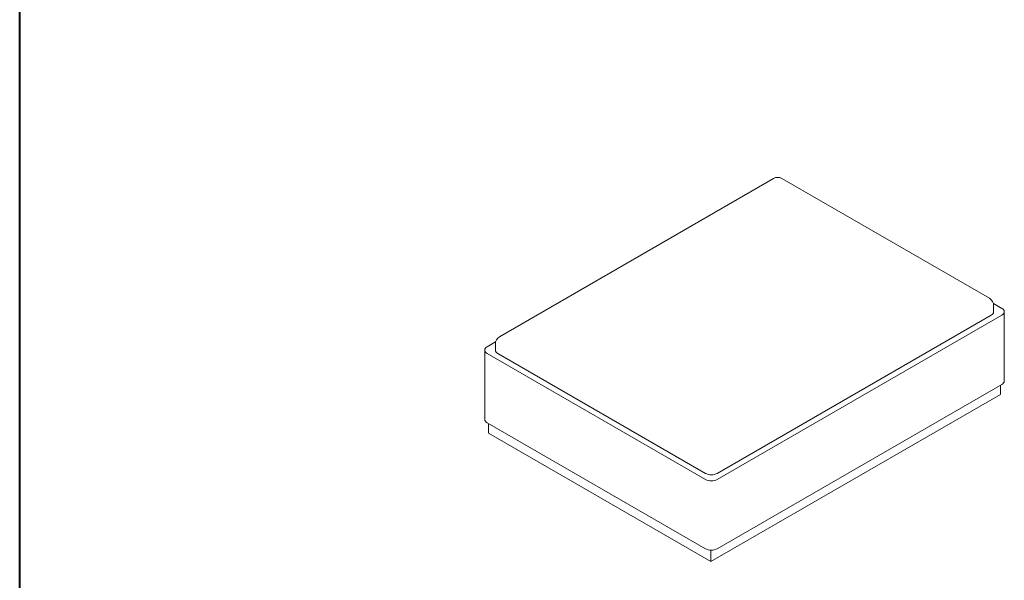
# Model space of a CAD drawing. Units: millimetres. Extents: x 0 to 841, y 0 to 594.
# Drawn here: x 494 to 651, y 120 to 209 of the extents above; entities that cross this region are included whole.
import ezdxf

# ---------------------------------------------------------------- set-up
doc = ezdxf.new("R2010")
doc.units = ezdxf.units.MM

msp = doc.modelspace()

# ---------------------------------------------------------------- linework, layer by layer
at = {"color": 7, "linetype": 'Continuous', "lineweight": 40}
msp.add_line((494.0173502, 10.0450674), (494.0173502, 584.0450674), dxfattribs=at)
at = {"color": 7, "linetype": 'Continuous', "lineweight": 15}
for p, q in [((613.8678707, 184.0459064), (570.310093, 158.9005365)), ((648.1994121, 164.9963838), (615.2010957, 184.0459064)), ((650.1726649, 163.406075), (648.820763, 164.1865114)), ((648.866133, 162.861803), (648.866133, 163.8416519)), ((650.5631892, 151.86572), (650.5631892, 162.861803)), ((604.917831, 137.1721611), (648.4756087, 162.3175309)), ((604.917831, 136.1924713), (650.1726649, 162.3175309)), ((567.9463158, 156.7659557), (567.9463158, 145.7698728)), ((569.6887421, 158.0906642), (568.3368401, 157.3102278)), ((569.6433721, 157.7458047), (569.6433721, 156.7659557)), ((568.3368401, 156.2216837), (603.0322129, 136.1924713)), ((570.0338964, 156.2216837), (603.0322129, 137.1721611)), ((650.1726649, 151.321448), (604.917831, 125.1963884)), ((649.9369627, 149.7154915), (649.9369627, 151.1853799)), ((603.9278815, 123.1550142), (649.9369627, 149.7154915)), ((603.0322129, 125.1963884), (568.3368401, 145.2256007)), ((568.5725424, 143.565217), (568.5725424, 145.0895327)), ((568.5725424, 143.565217), (603.9278815, 123.1550142)), ((603.9278815, 123.1550142), (603.9278815, 124.9714247))]:
    msp.add_line(p, q, dxfattribs=at)
for centre, radius, start, end in [((614.5344832, 182.8911746), 1.3333333, 60.002688266, 119.997311734), ((647.5327996, 163.8416519), 1.3333333, 0, 60.002688266), ((648.1988569, 162.9283448), 0.6705857, 294.374658294, 354.305200749), ((649.9660956, 162.861803), 0.5821538, 290.783420799, 69.2165792), ((570.9767055, 157.7458047), 1.3333333, 119.997311734, 180), ((568.5434095, 156.7659557), 0.5821538, 110.7834208, 249.216579201), ((570.3106482, 156.8324976), 0.6705857, 185.694799251, 245.625341706), ((649.8959132, 151.9322619), 0.6705857, 294.374658294, 354.305200749), ((568.6135919, 145.8364146), 0.6705857, 185.694799251, 245.625341706), ((603.9750219, 138.9917758), 2.0493625, 242.609672237, 297.390327763), ((603.9750219, 138.0120861), 2.0493625, 242.609672237, 297.390327763), ((603.9750219, 127.0160032), 2.0493625, 242.609672237, 297.390327763)]:
    msp.add_arc(centre, radius, start, end, dxfattribs=at)

doc.saveas('drawing.dxf')
